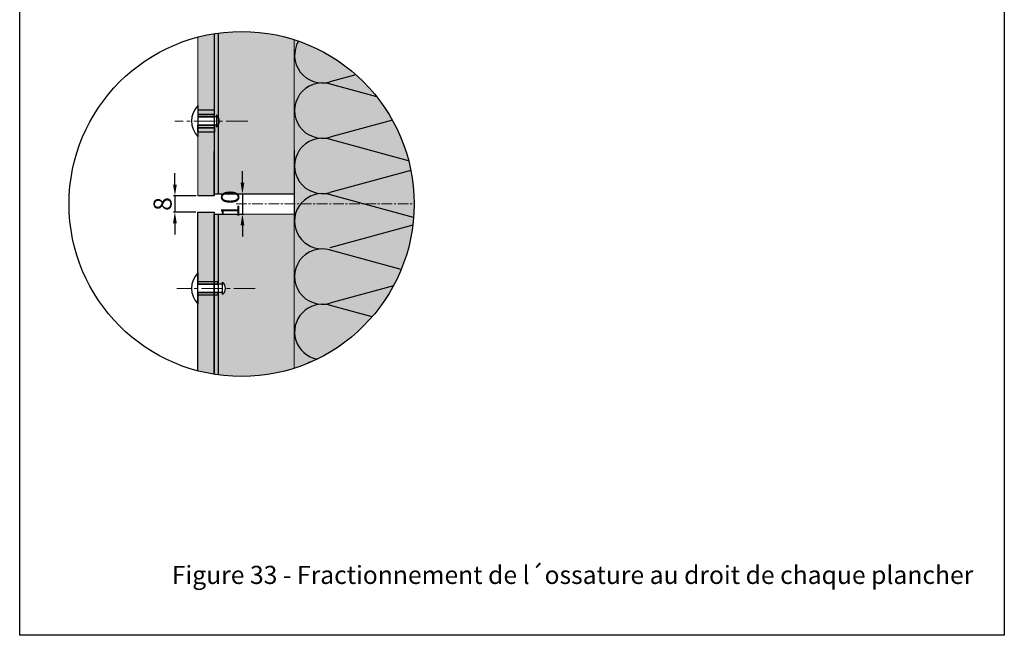
# Model space of a CAD drawing. Units: millimetres. Extents: x 1915 to 31085, y -12166 to -6274.
# Drawn here: x 29133 to 30003, y -8937 to -8393 of the extents above; entities that cross this region are included whole.
import ezdxf

# ---------------------------------------------------------------- set-up
doc = ezdxf.new("R2010")
doc.units = ezdxf.units.MM
doc.linetypes.add('AXES2', pattern=[28.575, 19.05, -3.175, 3.175, -3.175])
for name, color, linetype in [('Axe', 3, 'Continuous'), ('continue', 7, 'Continuous'), ('hachure isolant', 7, 'Continuous')]:
    doc.layers.add(name, color=color, linetype=linetype)
doc.styles.get("Standard").update_dxf_attribs({"font": 'arial.ttf'})
doc.styles.add('verdana', font='arial.ttf')
doc.dimstyles.new('ISO-25', dxfattribs={"dimtxt": 10, "dimasz": 10, "dimexe": 1.25, "dimexo": 0.625, "dimtad": 1, "dimtoh": 1, "dimtxsty": 'Standard', "dimcen": 2.5, "dimadec": 0, "dimazin": 0, "dimtfac": 1, "dimtmove": 0, "dimatfit": 3, "dimfxl": 1, "dimarcsym": 0})

# ---------------------------------------------------------------- blocks, each defined once
blk = doc.blocks.new('*D145')
at = {"layer": 'continue', "color": 0, "lineweight": -2, "transparency": 16777216}
for p, q in [((29270.14, -8538.95), (29270.14, -8528.95)), ((29288.83, -8548.95), (29268.89, -8548.95)), ((29270.14, -8548.95), (29270.14, -8563.14)), ((29288.55, -8563.14), (29268.89, -8563.14)), ((29270.14, -8573.14), (29270.14, -8583.14))]:
    blk.add_line(p, q, dxfattribs=at)
at = {"layer": 'continue', "color": 0, "transparency": 16777216}
for points in [[(29268.47, -8538.95), (29271.8, -8538.95), (29270.14, -8548.95)], [(29268.47, -8573.14), (29271.8, -8573.14), (29270.14, -8563.14)]]:
    blk.add_solid(points, dxfattribs=at)
at = {"layer": 'DEFPOINTS', "color": 0, "transparency": 16777216}
for p in [(29289.46, -8548.95), (29270.14, -8563.14), (29289.17, -8563.14)]:
    blk.add_point(p, dxfattribs=at)
at = {"layer": 'continue', "color": 0, "transparency": 16777216, "insert": (29261.34, -8556.04), "char_height": 16, "attachment_point": 5, "rotation": 90}
blk.add_mtext('8', dxfattribs=at)
blk = doc.blocks.new('*D146')
at = {"layer": 'continue', "color": 0, "lineweight": -2, "transparency": 16777216}
for p, q in [((29329.82, -8537.17), (29329.82, -8527.17)), ((29308.91, -8547.17), (29331.07, -8547.17)), ((29329.82, -8547.17), (29329.82, -8564.91)), ((29308.86, -8564.91), (29331.07, -8564.91)), ((29329.82, -8574.91), (29329.82, -8584.91))]:
    blk.add_line(p, q, dxfattribs=at)
at = {"layer": 'continue', "color": 0, "transparency": 16777216}
for points in [[(29328.15, -8537.17), (29331.48, -8537.17), (29329.82, -8547.17)], [(29328.15, -8574.91), (29331.48, -8574.91), (29329.82, -8564.91)]]:
    blk.add_solid(points, dxfattribs=at)
at = {"layer": 'DEFPOINTS', "color": 0, "transparency": 16777216}
for p in [(29308.28, -8547.17), (29308.24, -8564.91), (29329.82, -8564.91)]:
    blk.add_point(p, dxfattribs=at)
at = {"layer": 'continue', "color": 0, "transparency": 16777216, "insert": (29321.02, -8556.04), "char_height": 16, "attachment_point": 5, "rotation": 90}
blk.add_mtext('10', dxfattribs=at)

msp = doc.modelspace()

# ---------------------------------------------------------------- hatches: boundary and pattern name
at = {"layer": 'continue', "true_color": 0xf1ece1}
h = msp.add_hatch(color=254, dxfattribs=at)
h.dxf.hatch_style = 1
h.paths.add_polyline_path([(29304.692, -8405.533, 0.0237869), (29290.506, -8408.53), (29290.506, -8473.114), (29304.692, -8473.114)])
h.paths.add_polyline_path([(29304.692, -8509.679), (29304.692, -8492.442), (29290.506, -8492.442), (29290.506, -8548.948), (29304.692, -8548.948)])
h.paths.add_polyline_path([(29304.734, -8564.907), (29304.734, -8563.137), (29290.506, -8563.137), (29290.506, -8624.792), (29304.73, -8624.792)])
h.paths.add_polyline_path([(29304.729, -8636.495), (29290.506, -8636.495), (29290.506, -8703.555, 0.0238399), (29304.724, -8706.557)])
at = {"layer": 'continue'}
h = msp.add_hatch(color=256, dxfattribs=at)
h.dxf.hatch_style = 1
h.paths.add_polyline_path([(29308.277, -8486.428, -0.0800908), (29306.822, -8488.154), (29306.822, -8486.413), (29305.049, -8486.413), (29305.049, -8488.63), (29305.049, -8492.442), (29304.744, -8547.174), (29308.28, -8547.174)])
edge = h.paths.add_edge_path()
edge.add_arc((29329.078, -8556.042), 152.472, 97.842395, 99.18998)
edge.add_line((29304.727, -8405.527), (29304.73, -8473.114))
edge.add_line((29304.73, -8473.114), (29305.049, -8473.114))
edge.add_line((29305.049, -8473.114), (29305.049, -8476.927))
edge.add_line((29305.049, -8476.927), (29305.049, -8479.143))
edge.add_line((29305.049, -8479.143), (29306.822, -8479.143))
edge.add_line((29306.822, -8479.143), (29306.822, -8477.402))
edge.add_arc((29302.197, -8482.778), 7.092, 30.983309, 49.294293, ccw=False)
edge.add_line((29308.277, -8479.128), (29308.273, -8404.996))
at = {"layer": 'continue', "true_color": 0x007cb0}
h = msp.add_hatch(color=144, dxfattribs=at)
h.dxf.hatch_style = 1
h.paths.add_polyline_path([(29375.622, -8410.848, 0.1122409), (29308.273, -8404.996), (29308.277, -8479.128, -0.2771424), (29308.277, -8486.428), (29308.28, -8547.174), (29375.622, -8547.174), (29375.622, -8508.42)])
h.paths.add_polyline_path([(29308.239, -8564.907), (29308.239, -8627.008), (29312.341, -8627.008), (29312.341, -8625.268, -0.4588315), (29312.341, -8636.02), (29312.341, -8634.279), (29308.239, -8634.279), (29308.239, -8707.083, 0.1122992), (29375.622, -8701.236), (29375.622, -8564.907)])
at = {"layer": 'continue', "true_color": 0xf7f182}
h = msp.add_hatch(color=51, dxfattribs=at)
h.dxf.hatch_style = 1
h.paths.add_polyline_path([(29379.362, -8412.1, 0.677784), (29406.991, -8448.15), (29430.128, -8441.864, 0.0974048)])
h.paths.add_polyline_path([(29379.362, -8412.1, 0.006466), (29375.622, -8410.848), (29375.622, -8508.42), (29375.622, -8547.174), (29375.622, -8556.042), (29381.27, -8556.042, -0.2278977), (29400.365, -8546.862, -1), (29400.365, -8497.964, -1), (29400.365, -8449.065, -0.5819569)])
h.paths.add_polyline_path([(29448.511, -8461.261), (29406.559, -8449.863, 1.3079459), (29406.991, -8497.049), (29462.367, -8482.003, 0.040969)])
h.paths.add_polyline_path([(29430.128, -8441.864), (29406.991, -8448.15, -0.0687208), (29400.365, -8449.065, -0.0687208), (29406.991, -8449.98), (29448.511, -8461.261, 0.0439026)])
h.paths.add_polyline_path([(29462.367, -8482.003), (29406.991, -8497.049, -0.0687208), (29400.365, -8497.964, -0.0687208), (29406.991, -8498.879), (29476.68, -8517.813, 0.0634857)])
h.paths.add_polyline_path([(29406.559, -8498.761, 1.3079459), (29406.991, -8545.947), (29478.656, -8526.476, 0.014573), (29476.68, -8517.813)])
h.paths.add_polyline_path([(29478.656, -8526.476), (29406.991, -8545.947, -0.0687208), (29400.365, -8546.862, -0.0687208), (29406.991, -8547.777), (29437.412, -8556.042), (29481.55, -8556.042, 0.048826)])
h.paths.add_polyline_path([(29481.55, -8556.042), (29437.412, -8556.042), (29481.088, -8567.909, 0.0194788)])
h.paths.add_polyline_path([(29481.088, -8567.909), (29437.412, -8556.042), (29381.27, -8556.042, 0.6288002), (29400.365, -8595.76, -0.0687208), (29406.991, -8596.675), (29470.17, -8613.841, 0.0778803)])
h.paths.add_polyline_path([(29381.27, -8556.042), (29375.622, -8556.042), (29375.622, -8564.907), (29375.622, -8701.236, 0.0203604), (29387.278, -8696.969, -0.0657718), (29393.145, -8694.401, 0.0048535), (29395.819, -8693.131, -0.910609), (29400.365, -8644.659, -1), (29400.365, -8595.76, -0.6288002)])
h.paths.add_polyline_path([(29470.17, -8613.841), (29406.559, -8596.558, 1.3079459), (29406.991, -8643.744), (29463.256, -8628.457, 0.0265296)])
h.paths.add_polyline_path([(29463.256, -8628.457), (29406.991, -8643.744, -0.0687208), (29400.365, -8644.659, -0.0687208), (29406.991, -8645.574), (29444.433, -8655.747, 0.0545192)])
h.paths.add_polyline_path([(29444.433, -8655.747), (29406.559, -8645.456, 1.0351704), (29395.819, -8693.131, 0.1015908)])
at = {"layer": 'continue', "true_color": 0xed1f24}
h = msp.add_hatch(color=240, dxfattribs=at)
h.dxf.hatch_style = 1
h.paths.add_polyline_path([(29305.049, -8476.927), (29305.049, -8473.114), (29290.506, -8473.114), (29290.506, -8476.927)])
at = {"layer": 'continue', "true_color": 0x139b48}
h = msp.add_hatch(color=114, dxfattribs=at)
h.dxf.hatch_style = 1
h.paths.add_polyline_path([(29305.049, -8479.143), (29305.049, -8476.927), (29290.504, -8476.927), (29290.509, -8479.143)])
h = msp.add_hatch(color=114, dxfattribs=at)
h.dxf.hatch_style = 1
h.paths.add_polyline_path([(29305.049, -8486.413), (29305.049, -8488.63), (29290.504, -8488.63), (29290.509, -8486.413)])
at = {"layer": 'continue', "true_color": 0xed1f24}
h = msp.add_hatch(color=240, dxfattribs=at)
h.dxf.hatch_style = 1
h.paths.add_polyline_path([(29305.049, -8488.63), (29305.049, -8492.442), (29290.506, -8492.442), (29290.506, -8488.63)])
at = {"layer": 'continue', "true_color": 0xf7f182}
h = msp.add_hatch(color=51, dxfattribs=at)
h.dxf.hatch_style = 1
h.paths.add_polyline_path([(29437.412, -8556.042), (29406.559, -8547.66, 0.296348), (29381.27, -8556.042)])
at = {"layer": 'continue'}
h = msp.add_hatch(color=256, dxfattribs=at)
h.dxf.hatch_style = 1
h.paths.add_polyline_path([(29308.239, -8564.907), (29304.734, -8564.907), (29304.734, -8624.792), (29308.239, -8624.792)])
h.paths.add_polyline_path([(29304.734, -8706.558, 0.0058113), (29308.239, -8707.083), (29308.239, -8636.495), (29304.734, -8636.495)])
at = {"layer": 'continue', "true_color": 0x139b48}
h = msp.add_hatch(color=114, dxfattribs=at)
h.dxf.hatch_style = 1
h.paths.add_polyline_path([(29308.205, -8627.008), (29308.205, -8624.792), (29290.494, -8624.792), (29290.498, -8627.008)])
h = msp.add_hatch(color=114, dxfattribs=at)
h.dxf.hatch_style = 1
h.paths.add_polyline_path([(29308.205, -8634.279), (29308.205, -8636.495), (29290.494, -8636.495), (29290.498, -8634.279)])

# ---------------------------------------------------------------- linework, layer by layer
at = {"color": 6}
msp.add_lwpolyline([(29132.951, -7644.049), (30003.171, -7644.049), (30003.171, -8937.235), (29132.951, -8937.235)], close=True, dxfattribs=at)
at = {"layer": 'Axe', "color": 0, "linetype": 'AXES2', "lineweight": 9}
for p, q in [((29334.552, -8482.778), (29269.955, -8482.778)), ((29341.213, -8630.644), (29271.805, -8630.644))]:
    msp.add_line(p, q, dxfattribs=at)
at = {"layer": 'Axe', "color": 0, "linetype": 'AXES2', "lineweight": 9, "ltscale": 0.5}
msp.add_line((29324.163, -8556.042), (29481.55, -8556.042), dxfattribs=at)
at = {"layer": 'continue', "lineweight": 9, "ltscale": 0.5}
for p, q in [((29304.692, -8548.948), (29304.692, -8405.533)), ((29304.692, -8405.533), (29304.692, -8508.42)), ((29304.692, -8405.533), (29304.692, -8508.42)), ((29290.506, -8408.53), (29290.506, -8548.948)), ((29375.622, -8410.848), (29375.622, -8508.42)), ((29290.506, -8548.948), (29304.692, -8548.948)), ((29290.506, -8563.137), (29290.506, -8703.555)), ((29304.692, -8564.907), (29375.622, -8564.907)), ((29375.622, -8564.907), (29375.622, -8701.236)), ((29290.506, -8593.566), (29290.506, -8703.555))]:
    msp.add_line(p, q, dxfattribs=at)
at = {"layer": 'continue'}
for p, q in [((29304.727, -8405.527), (29304.734, -8548.948)), ((29308.273, -8404.996), (29308.28, -8547.174)), ((29290.506, -8469.118), (29290.506, -8496.438)), ((29305.049, -8473.114), (29290.506, -8473.114)), ((29305.049, -8476.927), (29305.049, -8473.114)), ((29305.049, -8476.927), (29290.506, -8476.927)), ((29290.506, -8476.927), (29305.049, -8476.927)), ((29306.822, -8479.143), (29290.506, -8479.143)), ((29290.506, -8479.143), (29305.049, -8479.143)), ((29305.049, -8479.143), (29305.049, -8476.927)), ((29306.822, -8477.402), (29306.822, -8488.154)), ((29290.504, -8488.63), (29290.509, -8486.413)), ((29305.049, -8488.63), (29290.504, -8488.63)), ((29290.504, -8488.63), (29305.049, -8488.63)), ((29306.822, -8486.413), (29290.506, -8486.413)), ((29290.506, -8486.413), (29305.049, -8486.413)), ((29305.049, -8492.442), (29290.506, -8492.442)), ((29290.528, -8492.442), (29290.528, -8488.63)), ((29305.049, -8486.413), (29305.049, -8488.63)), ((29305.049, -8488.63), (29305.049, -8492.442)), ((29304.692, -8548.948), (29304.692, -8509.679)), ((29375.622, -8508.42), (29375.622, -8547.174)), ((29304.734, -8548.948), (29290.506, -8548.948)), ((29304.692, -8547.174), (29375.622, -8547.174)), ((29375.622, -8547.174), (29375.622, -8564.907)), ((29290.506, -8563.137), (29304.692, -8563.137)), ((29290.506, -8563.137), (29304.734, -8563.137)), ((29290.506, -8703.555), (29290.506, -8563.137)), ((29304.734, -8564.907), (29304.724, -8706.557)), ((29304.734, -8563.137), (29304.734, -8706.558)), ((29304.734, -8564.907), (29308.239, -8564.907)), ((29304.734, -8706.558), (29304.734, -8564.907)), ((29308.239, -8564.907), (29308.239, -8707.083)), ((29290.472, -8616.984), (29290.494, -8627.008)), ((29290.494, -8624.792), (29290.498, -8627.008)), ((29308.205, -8624.792), (29290.494, -8624.792)), ((29312.341, -8627.008), (29290.498, -8627.008)), ((29290.498, -8627.008), (29308.205, -8627.008)), ((29308.205, -8627.008), (29308.205, -8624.792)), ((29312.341, -8636.02), (29312.341, -8625.268)), ((29290.498, -8634.279), (29290.472, -8644.303)), ((29290.494, -8636.495), (29290.498, -8634.279)), ((29308.205, -8636.495), (29290.494, -8636.495)), ((29312.341, -8634.279), (29290.498, -8634.279)), ((29290.498, -8634.279), (29308.205, -8634.279)), ((29308.205, -8634.279), (29308.205, -8636.495))]:
    msp.add_line(p, q, dxfattribs=at)
msp.add_circle((29329.078, -8556.042), 152.472, dxfattribs=at)
for centre, radius, start, end in [((29304.201, -8482.778), 19.343, 135.073724, 224.926276), ((29302.197, -8482.778), 7.092, 310.705707, 49.294293), ((29304.167, -8630.644), 19.343, 135.073724, 224.926276), ((29307.716, -8630.644), 7.092, 310.705707, 49.294293)]:
    msp.add_arc(centre, radius, start, end, dxfattribs=at)
at = {"layer": 'hachure isolant'}
for p, q in [((29430.128, -8441.864), (29406.991, -8448.15)), ((29448.511, -8461.261), (29406.559, -8449.863)), ((29462.367, -8482.003), (29406.991, -8497.049)), ((29476.68, -8517.813), (29406.559, -8498.761)), ((29478.656, -8526.476), (29406.991, -8545.947)), ((29481.088, -8567.909), (29406.559, -8547.66)), ((29480.379, -8574.906), (29406.991, -8594.845)), ((29470.17, -8613.841), (29406.559, -8596.558)), ((29463.256, -8628.457), (29406.991, -8643.744)), ((29444.433, -8655.747), (29406.559, -8645.456))]:
    msp.add_line(p, q, dxfattribs=at)
for centre, start, end in [((29400.365, -8424.616), 149.209765, 285.724933), ((29400.365, -8473.514), 74.275067, 285.724933), ((29400.365, -8522.413), 74.275067, 285.724933), ((29400.365, -8571.311), 74.275067, 270), ((29400.365, -8620.21), 74.275067, 285.724933), ((29400.365, -8669.108), 74.275067, 259.285103), ((29399.932, -8717.889), 106.117112, 121.169215)]:
    msp.add_arc(centre, 24.449, start, end, dxfattribs=at)

# ---------------------------------------------------------------- texts
at = {"layer": 'continue', "lineweight": 9, "insert": (29267.396, -8875.857), "char_height": 16, "width": 740.69258, "attachment_point": 1, "style": 'verdana'}
msp.add_mtext('Figure 33 - Fractionnement de l´ossature au droit de chaque plancher', dxfattribs=at)

# ---------------------------------------------------------------- dimensions: what is measured, and where the dimension line sits
at = {"layer": 'continue'}
dim = msp.add_linear_dim(base=(29329.818, -8564.907), p1=(29308.28, -8547.174), p2=(29308.239, -8564.907), angle=90, text='10', dimstyle='ISO-25', override={"dimtxt": 16}, dxfattribs=at)
dim.commit()
dim.dimension.update_dxf_attribs({"geometry": '*D146', "text_midpoint": (29329.818, -8556.041), "dimtype": 160})
dim = msp.add_linear_dim(base=(29270.137, -8563.137), p1=(29289.457, -8548.948), p2=(29289.173, -8563.137), angle=90, text='8', dimstyle='ISO-25', override={"dimtxt": 16}, dxfattribs=at)
dim.commit()
dim.dimension.update_dxf_attribs({"geometry": '*D145', "text_midpoint": (29261.343, -8556.042)})

doc.saveas('drawing.dxf')
